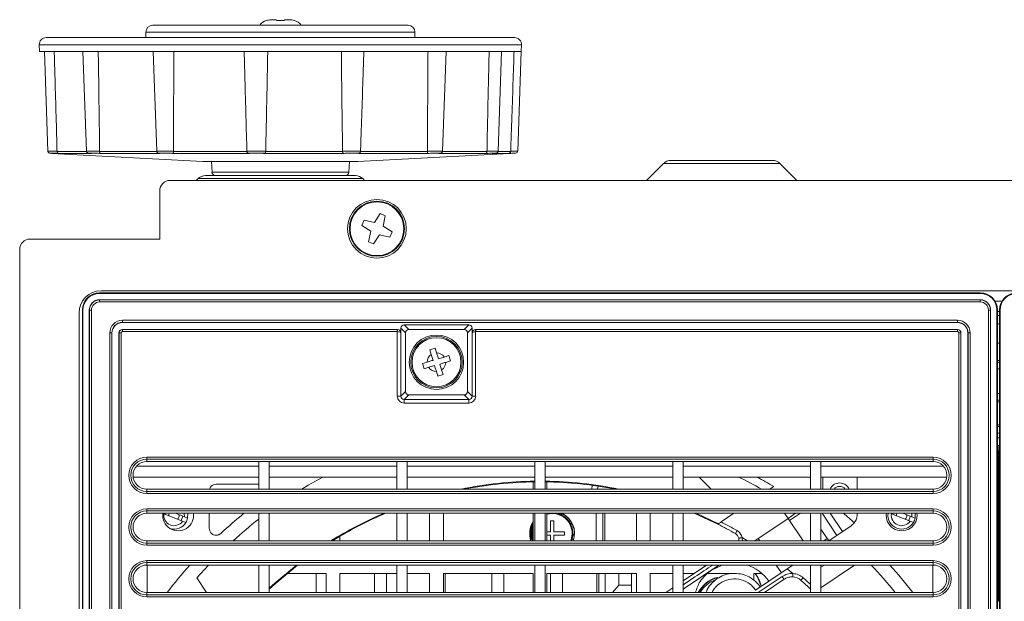
# Model space of a CAD drawing. Units: millimetres. Extents: x 0 to 297, y 0 to 210.
# Drawn here: x 90 to 105, y 41 to 49 of the extents above; entities that cross this region are included whole.
import ezdxf

# ---------------------------------------------------------------- set-up
doc = ezdxf.new("R2010")
doc.units = ezdxf.units.MM

msp = doc.modelspace()

# ---------------------------------------------------------------- linework, layer by layer
at = {"color": 7, "linetype": 'Continuous', "lineweight": 15}
for p, q in [((92.346, 49.004), (96.046, 49.004)), ((94.136, 49.084), (94.069, 49.084)), ((94.252, 49.072), (94.139, 49.072)), ((94.322, 49.084), (94.256, 49.084)), ((92.246, 48.904), (92.246, 48.824)), ((96.146, 48.824), (96.146, 48.904)), ((90.699, 48.721), (90.703, 48.624)), ((90.799, 48.824), (94.196, 48.824)), ((94.196, 48.824), (97.592, 48.824)), ((97.689, 48.624), (97.692, 48.721)), ((90.779, 48.624), (90.703, 48.624)), ((90.775, 48.624), (90.825, 47.179)), ((91.37, 48.624), (90.779, 48.624)), ((91.333, 48.624), (91.383, 47.179)), ((92.449, 48.624), (91.37, 48.624)), ((92.353, 48.624), (92.403, 47.177)), ((93.83, 48.624), (92.449, 48.624)), ((95.275, 48.624), (93.83, 48.624)), ((96.533, 48.624), (95.275, 48.624)), ((97.387, 48.624), (96.533, 48.624)), ((96.546, 47.178), (96.597, 48.624)), ((97.353, 47.179), (97.403, 48.624)), ((97.689, 48.624), (97.387, 48.624)), ((97.638, 47.18), (97.689, 48.624)), ((95.358, 47.176), (95.361, 47.281)), ((90.882, 47.146), (93.072, 47.031)), ((90.957, 47.176), (90.957, 47.175)), ((91.45, 47.146), (90.979, 47.146)), ((91.574, 47.176), (91.574, 47.175)), ((91.574, 47.175), (92.407, 47.175)), ((92.443, 47.146), (91.582, 47.146)), ((93.738, 47.146), (92.636, 47.146)), ((92.644, 47.176), (92.644, 47.175)), ((92.644, 47.175), (93.71, 47.175)), ((93.71, 47.175), (93.71, 47.176)), ((95.113, 47.146), (93.961, 47.146)), ((93.983, 47.176), (93.982, 47.175)), ((93.982, 47.175), (95.097, 47.175)), ((95.097, 47.175), (95.097, 47.176)), ((95.319, 47.031), (97.609, 47.151)), ((96.329, 47.146), (95.326, 47.146)), ((95.358, 47.176), (95.358, 47.175)), ((95.358, 47.175), (96.329, 47.175)), ((96.329, 47.175), (96.329, 47.176)), ((97.176, 47.146), (96.495, 47.146)), ((96.532, 47.175), (97.191, 47.175)), ((97.191, 47.175), (97.191, 47.176)), ((97.508, 47.146), (97.267, 47.146)), ((97.535, 47.175), (97.535, 47.176)), ((93.072, 47.031), (95.319, 47.031)), ((93.195, 47.031), (93.204, 46.872)), ((95.188, 46.872), (95.196, 47.031)), ((99.752, 47), (99.506, 46.754)), ((99.858, 47.044), (100.596, 47.044)), ((100.596, 47.044), (101.333, 47.044)), ((101.686, 46.754), (101.439, 47)), ((92.596, 46.754), (138.596, 46.754)), ((93.002, 46.78), (92.976, 46.754)), ((93.108, 46.824), (94.196, 46.824)), ((94.196, 46.824), (95.283, 46.824)), ((95.416, 46.754), (95.389, 46.78)), ((92.446, 45.904), (92.446, 46.604)), ((95.643, 46.273), (95.559, 46.143)), ((95.717, 46.242), (95.643, 46.273)), ((95.408, 46.176), (95.377, 46.102)), ((95.559, 46.143), (95.408, 46.176)), ((95.684, 46.091), (95.717, 46.242)), ((95.377, 46.102), (95.507, 46.018)), ((95.507, 46.018), (95.474, 45.866)), ((95.814, 46.007), (95.684, 46.091)), ((95.783, 45.933), (95.814, 46.007)), ((90.566, 45.904), (92.446, 45.904)), ((95.474, 45.866), (95.548, 45.836)), ((95.548, 45.836), (95.632, 45.966)), ((95.632, 45.966), (95.783, 45.933)), ((90.416, 27.624), (90.416, 45.754)), ((91.574, 45.124), (91.574, 45.116)), ((91.574, 45.124), (104.344, 45.124)), ((104.344, 45.116), (91.574, 45.116)), ((91.596, 45.154), (117.656, 45.154)), ((104.344, 45.116), (104.344, 45.124)), ((104.344, 45.024), (91.574, 45.024)), ((91.574, 45.024), (91.574, 45.022)), ((91.574, 45.022), (104.344, 45.022)), ((91.574, 45.022), (91.574, 44.992)), ((104.344, 44.992), (91.574, 44.992)), ((104.344, 45.024), (104.344, 45.022)), ((104.344, 45.022), (104.344, 44.992)), ((91.276, 28.874), (91.276, 44.834)), ((91.332, 44.874), (91.324, 44.874)), ((91.324, 28.834), (91.324, 44.874)), ((91.332, 44.874), (91.332, 28.834)), ((91.424, 44.874), (91.426, 44.874)), ((91.424, 44.874), (91.424, 28.834)), ((91.426, 44.874), (91.456, 44.874)), ((91.426, 28.834), (91.426, 44.874)), ((91.456, 44.874), (91.456, 28.834)), ((104.462, 28.834), (104.462, 44.874)), ((104.462, 44.874), (104.492, 44.874)), ((104.492, 44.874), (104.492, 28.834)), ((104.494, 44.874), (104.492, 44.874)), ((104.494, 28.834), (104.494, 44.874)), ((104.594, 44.874), (104.586, 44.874)), ((104.586, 28.834), (104.586, 44.874)), ((104.594, 44.874), (104.594, 28.834)), ((104.624, 44.854), (104.594, 44.854)), ((104.632, 44.874), (104.624, 44.874)), ((104.624, 28.834), (104.624, 44.874)), ((104.632, 44.874), (104.632, 28.834)), ((91.904, 44.726), (104.014, 44.726)), ((91.904, 44.696), (91.904, 44.726)), ((104.014, 44.696), (91.904, 44.696)), ((91.904, 44.696), (91.904, 44.694)), ((104.014, 44.694), (91.904, 44.694)), ((104.014, 44.696), (104.014, 44.726)), ((104.014, 44.694), (104.014, 44.696)), ((104.624, 44.794), (104.594, 44.794)), ((91.722, 29.164), (91.722, 44.544)), ((91.722, 44.544), (91.752, 44.544)), ((91.752, 44.544), (91.752, 29.164)), ((91.754, 44.544), (91.752, 44.544)), ((91.754, 44.544), (91.754, 29.164)), ((91.856, 44.544), (91.854, 44.544)), ((91.854, 44.544), (91.854, 29.164)), ((91.856, 44.544), (91.886, 44.544)), ((91.856, 29.164), (91.856, 44.544)), ((91.886, 44.544), (91.886, 29.164)), ((91.904, 44.594), (91.904, 44.592)), ((95.892, 44.594), (91.904, 44.594)), ((91.904, 44.592), (91.904, 44.562)), ((91.904, 44.592), (95.89, 44.592)), ((95.89, 44.562), (91.904, 44.562)), ((95.89, 44.592), (95.892, 44.594)), ((95.89, 44.562), (95.89, 44.592)), ((95.891, 44.562), (95.893, 44.592)), ((95.891, 43.627), (95.891, 44.562)), ((95.941, 44.544), (95.941, 43.627)), ((95.942, 44.544), (95.941, 44.544)), ((96.009, 44.544), (95.942, 44.612)), ((95.942, 44.544), (95.942, 44.612)), ((96.927, 44.662), (95.991, 44.662)), ((95.991, 44.662), (96.059, 44.594)), ((96.009, 43.694), (96.009, 44.544)), ((96.059, 44.594), (96.859, 44.594)), ((96.859, 44.594), (96.927, 44.662)), ((96.977, 44.612), (96.909, 44.544)), ((96.909, 44.544), (96.909, 43.694)), ((96.977, 44.544), (96.977, 44.612)), ((96.977, 43.627), (96.977, 44.544)), ((96.977, 44.544), (96.977, 44.544)), ((97.027, 44.562), (97.025, 44.592)), ((97.027, 44.594), (97.028, 44.592)), ((104.014, 44.594), (97.027, 44.594)), ((97.027, 44.562), (97.027, 43.627)), ((97.028, 44.592), (97.028, 44.562)), ((97.028, 44.592), (104.014, 44.592)), ((104.014, 44.562), (97.028, 44.562)), ((104.014, 44.592), (104.014, 44.594)), ((104.014, 44.592), (104.014, 44.562)), ((104.032, 29.164), (104.032, 44.544)), ((104.062, 44.544), (104.032, 44.544)), ((104.062, 44.544), (104.062, 29.164)), ((104.064, 44.544), (104.062, 44.544)), ((104.064, 29.164), (104.064, 44.544)), ((104.164, 29.164), (104.164, 44.544)), ((104.166, 44.544), (104.164, 44.544)), ((104.166, 29.164), (104.166, 44.544)), ((104.166, 44.544), (104.196, 44.544)), ((104.196, 44.544), (104.196, 29.164)), ((96.364, 44.3), (96.441, 44.322)), ((96.384, 44.231), (96.364, 44.3)), ((96.441, 44.322), (96.461, 44.254)), ((104.624, 44.394), (104.594, 44.394)), ((96.256, 44.101), (96.324, 44.121)), ((96.409, 44.146), (96.384, 44.231)), ((96.486, 44.169), (96.571, 44.194)), ((96.571, 44.194), (96.64, 44.214)), ((96.662, 44.138), (96.594, 44.117)), ((96.64, 44.214), (96.662, 44.138)), ((104.594, 44.143), (104.624, 44.144)), ((104.624, 44.142), (104.594, 44.141)), ((96.279, 44.024), (96.256, 44.101)), ((96.347, 44.045), (96.279, 44.024)), ((96.432, 44.07), (96.347, 44.045)), ((96.477, 43.916), (96.457, 43.985)), ((96.509, 44.092), (96.534, 44.007)), ((96.534, 44.007), (96.554, 43.939)), ((104.591, 44.024), (104.624, 44.024)), ((96.554, 43.939), (96.477, 43.916)), ((95.941, 43.627), (96.009, 43.694)), ((96.909, 43.694), (96.977, 43.627)), ((95.891, 43.627), (95.941, 43.627)), ((96.059, 43.644), (95.991, 43.577)), ((95.991, 43.527), (95.991, 43.577)), ((95.991, 43.577), (96.927, 43.577)), ((96.859, 43.644), (96.059, 43.644)), ((96.927, 43.577), (96.859, 43.644)), ((96.927, 43.527), (96.927, 43.577)), ((97.027, 43.627), (96.977, 43.627)), ((104.624, 43.664), (104.591, 43.664)), ((104.594, 43.548), (104.624, 43.546)), ((104.624, 43.544), (104.594, 43.546)), ((96.927, 43.527), (95.991, 43.527)), ((104.624, 43.209), (104.594, 43.209)), ((104.624, 43.188), (104.594, 43.188)), ((104.624, 43.088), (104.594, 43.088)), ((104.595, 43.022), (104.595, 42.912)), ((104.595, 42.912), (104.601, 42.912)), ((104.601, 42.912), (104.624, 42.912)), ((92.259, 42.743), (103.659, 42.743)), ((92.259, 42.713), (92.259, 42.743)), ((103.659, 42.713), (92.259, 42.713)), ((92.259, 42.679), (92.259, 42.713)), ((103.659, 42.713), (103.659, 42.743)), ((103.659, 42.679), (103.659, 42.713)), ((93.884, 42.614), (92.112, 42.614)), ((93.884, 42.679), (92.259, 42.679)), ((94.034, 42.679), (93.884, 42.679)), ((93.884, 42.279), (93.884, 42.679)), ((95.884, 42.679), (94.034, 42.679)), ((94.034, 42.679), (94.034, 42.279)), ((95.884, 42.614), (94.034, 42.614)), ((96.034, 42.679), (95.884, 42.679)), ((95.884, 42.279), (95.884, 42.679)), ((97.884, 42.679), (96.034, 42.679)), ((96.034, 42.679), (96.034, 42.279)), ((97.884, 42.614), (96.034, 42.614)), ((98.034, 42.679), (97.884, 42.679)), ((97.884, 42.279), (97.884, 42.679)), ((99.884, 42.679), (98.034, 42.679)), ((98.034, 42.679), (98.034, 42.279)), ((99.884, 42.614), (98.034, 42.614)), ((100.034, 42.679), (99.884, 42.679)), ((99.884, 42.279), (99.884, 42.679)), ((101.884, 42.679), (100.034, 42.679)), ((100.034, 42.679), (100.034, 42.279)), ((101.884, 42.614), (100.034, 42.614)), ((102.034, 42.679), (101.884, 42.679)), ((101.884, 42.279), (101.884, 42.679)), ((103.659, 42.679), (102.034, 42.679)), ((102.034, 42.679), (102.034, 42.279)), ((103.807, 42.614), (102.034, 42.614)), ((104.609, 42.612), (104.609, 40.657)), ((93.884, 42.454), (92.061, 42.454)), ((92.068, 42.454), (92.062, 42.446)), ((95.884, 42.454), (94.034, 42.454)), ((97.884, 42.454), (96.034, 42.454)), ((99.884, 42.454), (98.034, 42.454)), ((101.884, 42.454), (100.034, 42.454)), ((100.268, 42.454), (100.443, 42.279)), ((103.858, 42.454), (102.034, 42.454)), ((102.059, 42.279), (102.059, 42.454)), ((102.559, 42.454), (102.559, 42.279)), ((103.856, 42.446), (103.85, 42.454)), ((92.259, 42.279), (93.884, 42.279)), ((92.259, 42.279), (92.259, 42.246)), ((93.264, 42.349), (93.884, 42.349)), ((93.884, 42.279), (94.034, 42.279)), ((94.034, 42.279), (95.884, 42.279)), ((95.884, 42.279), (96.034, 42.279)), ((96.034, 42.279), (97.884, 42.279)), ((97.859, 42.383), (97.859, 42.279)), ((97.884, 42.279), (98.034, 42.279)), ((98.034, 42.279), (99.884, 42.279)), ((98.059, 42.279), (98.059, 42.383)), ((98.711, 42.279), (98.718, 42.334)), ((98.802, 42.322), (98.796, 42.279)), ((98.987, 42.291), (98.994, 42.279)), ((100.034, 42.279), (99.884, 42.279)), ((100.034, 42.279), (101.884, 42.279)), ((101.348, 42.318), (101.291, 42.279)), ((101.884, 42.279), (102.034, 42.279)), ((102.034, 42.279), (103.659, 42.279)), ((103.659, 42.279), (103.659, 42.246)), ((92.259, 42.216), (92.259, 42.246)), ((92.259, 42.246), (103.659, 42.246)), ((103.659, 42.216), (92.259, 42.216)), ((103.659, 42.216), (103.659, 42.246)), ((92.259, 41.993), (103.659, 41.993)), ((92.259, 41.963), (92.259, 41.993)), ((103.659, 41.963), (103.659, 41.993)), ((103.659, 41.963), (92.259, 41.963)), ((92.259, 41.929), (92.259, 41.963)), ((93.884, 41.929), (92.259, 41.929)), ((92.506, 41.921), (92.776, 41.813)), ((92.53, 41.911), (92.533, 41.929)), ((92.803, 41.878), (92.673, 41.929)), ((92.85, 41.859), (92.803, 41.878)), ((93.164, 41.711), (93.164, 41.929)), ((94.034, 41.929), (93.884, 41.929)), ((93.884, 41.529), (93.884, 41.929)), ((95.884, 41.929), (94.034, 41.929)), ((94.034, 41.929), (94.034, 41.529)), ((96.034, 41.929), (95.884, 41.929)), ((95.884, 41.529), (95.884, 41.929)), ((97.884, 41.929), (96.034, 41.929)), ((96.034, 41.929), (96.034, 41.529)), ((96.359, 41.929), (96.359, 41.529)), ((96.559, 41.529), (96.559, 41.929)), ((97.859, 41.929), (97.859, 41.529)), ((98.034, 41.929), (97.884, 41.929)), ((97.884, 41.529), (97.884, 41.929)), ((99.884, 41.929), (98.034, 41.929)), ((98.034, 41.929), (98.034, 41.529)), ((98.059, 41.927), (98.07, 41.929)), ((98.059, 41.529), (98.059, 41.929)), ((98.24, 41.918), (98.293, 41.918)), ((98.9, 41.529), (98.9, 41.929)), ((99.359, 41.929), (99.359, 41.529)), ((99.559, 41.529), (99.559, 41.929)), ((99.884, 41.929), (100.034, 41.929)), ((99.884, 41.529), (99.884, 41.929)), ((101.884, 41.929), (100.034, 41.929)), ((100.034, 41.929), (100.034, 41.529)), ((100.197, 41.929), (100.538, 41.771)), ((100.547, 41.778), (100.222, 41.929)), ((100.772, 41.929), (100.585, 41.803)), ((101.074, 41.529), (101.556, 41.855)), ((101.556, 41.855), (101.506, 41.929)), ((101.667, 41.929), (101.556, 41.855)), ((101.556, 41.855), (101.776, 41.529)), ((101.578, 41.822), (101.738, 41.929)), ((101.88, 41.929), (101.884, 41.923)), ((102.034, 41.929), (101.884, 41.929)), ((101.884, 41.529), (101.884, 41.929)), ((103.659, 41.929), (102.034, 41.929)), ((102.034, 41.929), (102.034, 41.529)), ((102.169, 41.929), (102.347, 41.665)), ((102.559, 41.929), (102.559, 41.914)), ((103.056, 41.921), (103.326, 41.813)), ((103.08, 41.911), (103.083, 41.929)), ((103.353, 41.878), (103.223, 41.929)), ((103.4, 41.859), (103.353, 41.878)), ((103.659, 41.929), (103.659, 41.963)), ((92.776, 41.813), (92.824, 41.794)), ((97.859, 41.773), (97.857, 41.773)), ((97.859, 41.775), (97.858, 41.775)), ((98.112, 41.817), (98.112, 41.66)), ((98.16, 41.817), (98.112, 41.817)), ((98.16, 41.66), (98.16, 41.817)), ((98.406, 41.813), (98.379, 41.813)), ((98.396, 41.787), (98.421, 41.787)), ((98.427, 41.775), (98.402, 41.775)), ((98.428, 41.773), (98.403, 41.773)), ((102.034, 41.7), (102.149, 41.531)), ((102.471, 41.748), (102.149, 41.531)), ((103.326, 41.813), (103.374, 41.794)), ((95.059, 41.529), (95.059, 41.596)), ((97.836, 41.626), (97.826, 41.626)), ((97.828, 41.604), (97.838, 41.604)), ((98.112, 41.66), (98.059, 41.66)), ((98.059, 41.613), (98.112, 41.613)), ((98.112, 41.613), (98.112, 41.529)), ((98.316, 41.66), (98.16, 41.66)), ((98.16, 41.529), (98.16, 41.613)), ((98.16, 41.613), (98.316, 41.613)), ((98.316, 41.613), (98.316, 41.66)), ((98.434, 41.604), (98.457, 41.604)), ((98.446, 41.549), (98.434, 41.549)), ((98.458, 41.626), (98.436, 41.626)), ((100.793, 41.635), (100.817, 41.678)), ((101.148, 41.529), (101.125, 41.564)), ((102.126, 41.564), (102.075, 41.529)), ((92.259, 41.529), (93.884, 41.529)), ((92.259, 41.529), (92.259, 41.496)), ((92.259, 41.466), (92.259, 41.496)), ((92.259, 41.496), (103.659, 41.496)), ((103.659, 41.466), (92.259, 41.466)), ((93.884, 41.529), (94.034, 41.529)), ((94.034, 41.529), (95.884, 41.529)), ((95.884, 41.529), (96.034, 41.529)), ((96.034, 41.529), (97.884, 41.529)), ((97.884, 41.529), (98.034, 41.529)), ((98.034, 41.529), (99.884, 41.529)), ((100.034, 41.529), (99.884, 41.529)), ((100.034, 41.529), (101.884, 41.529)), ((101.884, 41.529), (102.034, 41.529)), ((102.034, 41.529), (103.659, 41.529)), ((102.149, 41.531), (102.147, 41.529)), ((102.149, 41.531), (102.149, 41.529)), ((103.659, 41.529), (103.659, 41.496)), ((103.659, 41.466), (103.659, 41.496)), ((92.259, 41.243), (103.659, 41.243)), ((92.259, 41.213), (92.259, 41.243)), ((103.659, 41.213), (92.259, 41.213)), ((92.259, 41.179), (92.259, 41.213)), ((93.884, 41.179), (92.259, 41.179)), ((92.264, 40.779), (92.264, 41.179)), ((92.984, 40.991), (93.154, 41.179)), ((94.034, 41.179), (93.884, 41.179)), ((93.884, 40.779), (93.884, 41.179)), ((95.884, 41.179), (94.034, 41.179)), ((94.034, 41.179), (94.034, 40.779)), ((96.034, 41.179), (95.884, 41.179)), ((95.884, 40.779), (95.884, 41.179)), ((97.884, 41.179), (96.034, 41.179)), ((96.034, 41.179), (96.034, 40.779)), ((98.034, 41.179), (97.884, 41.179)), ((97.884, 40.779), (97.884, 41.179)), ((99.884, 41.179), (98.034, 41.179)), ((98.034, 41.179), (98.034, 40.779)), ((99.884, 41.179), (100.034, 41.179)), ((99.884, 40.779), (99.884, 41.179)), ((101.884, 41.179), (100.034, 41.179)), ((100.034, 41.179), (100.034, 40.779)), ((100.555, 41.179), (100.034, 40.828)), ((100.376, 41.179), (100.034, 40.949)), ((100.445, 41.105), (100.6, 41.179)), ((101.545, 41.124), (101.087, 40.815)), ((101.46, 41.067), (101.384, 41.179)), ((101.628, 41.179), (101.545, 41.124)), ((101.628, 41.056), (101.545, 41.124)), ((102.034, 41.179), (101.884, 41.179)), ((101.884, 40.779), (101.884, 41.179)), ((103.659, 41.179), (102.034, 41.179)), ((102.034, 41.179), (102.034, 40.779)), ((102.522, 41.179), (102.034, 40.85)), ((102.084, 41.179), (102.034, 41.146)), ((103.654, 41.179), (103.654, 40.779)), ((103.659, 41.213), (103.659, 41.243)), ((103.659, 41.179), (103.659, 41.213)), ((92.984, 40.991), (93.126, 40.779)), ((94.289, 41.054), (94.859, 41.054)), ((94.712, 41.054), (94.712, 40.779)), ((94.859, 41.054), (94.859, 40.779)), ((95.059, 41.054), (95.884, 41.054)), ((95.059, 40.779), (95.059, 41.054)), ((95.562, 41.054), (95.562, 40.779)), ((95.735, 41.054), (95.735, 40.779)), ((96.034, 41.054), (96.359, 41.054)), ((96.359, 41.054), (96.359, 40.779)), ((96.559, 41.054), (97.859, 41.054)), ((96.559, 40.779), (96.559, 41.054)), ((96.585, 41.054), (96.585, 40.779)), ((97.262, 41.054), (97.262, 40.779)), ((97.435, 41.054), (97.435, 40.779)), ((97.859, 41.054), (97.859, 40.779)), ((98.059, 41.054), (99.359, 41.054)), ((98.059, 40.779), (98.059, 41.054)), ((98.112, 41.054), (98.112, 40.779)), ((98.285, 41.054), (98.285, 40.779)), ((98.786, 41.054), (98.786, 40.779)), ((99.101, 41.054), (99.101, 40.887)), ((99.286, 41.054), (99.286, 40.887)), ((99.359, 41.054), (99.359, 40.779)), ((99.559, 41.054), (99.884, 41.054)), ((99.559, 40.779), (99.559, 41.054)), ((100.034, 41.054), (100.19, 41.054)), ((100.394, 41.054), (100.73, 41.054)), ((101.059, 41.054), (101.182, 41.054)), ((101.059, 40.956), (101.059, 41.054)), ((101.611, 41.007), (101.624, 41.006)), ((101.744, 40.957), (101.777, 40.994)), ((99.101, 40.887), (99.009, 40.779)), ((99.286, 40.887), (99.101, 40.887)), ((99.286, 40.887), (99.286, 40.779)), ((99.884, 40.848), (99.783, 40.779)), ((101.5, 40.972), (101.213, 40.779)), ((92.259, 40.779), (93.884, 40.779)), ((92.259, 40.779), (92.259, 40.746)), ((92.259, 40.716), (92.259, 40.746)), ((92.259, 40.746), (103.659, 40.746)), ((103.659, 40.716), (92.259, 40.716)), ((93.884, 40.779), (94.034, 40.779)), ((94.034, 40.779), (94.297, 40.779)), ((94.035, 40.83), (94.035, 40.779)), ((94.297, 40.779), (95.884, 40.779)), ((96.034, 40.779), (95.884, 40.779)), ((96.034, 40.779), (97.884, 40.779)), ((98.034, 40.779), (97.884, 40.779)), ((98.034, 40.779), (99.884, 40.779)), ((100.034, 40.779), (99.884, 40.779)), ((100.034, 40.779), (101.621, 40.779)), ((101.621, 40.779), (101.884, 40.779)), ((101.884, 40.779), (102.034, 40.779)), ((102.034, 40.779), (103.659, 40.779)), ((103.659, 40.779), (103.659, 40.746)), ((103.659, 40.716), (103.659, 40.746)), ((104.609, 40.657), (104.594, 40.654))]:
    msp.add_line(p, q, dxfattribs=at)
at = {"color": 36, "linetype": 'Continuous', "lineweight": 15}
for p, q in [((96.146, 48.904), (92.246, 48.904)), ((94.196, 48.721), (90.699, 48.721)), ((97.692, 48.721), (94.196, 48.721)), ((90.933, 47.146), (90.882, 47.146)), ((90.957, 47.175), (91.381, 47.175)), ((97.365, 47.175), (97.535, 47.175)), ((100.596, 47), (99.752, 47)), ((101.439, 47), (100.596, 47)), ((93.204, 46.872), (94.196, 46.872)), ((94.196, 46.872), (95.188, 46.872)), ((95.389, 46.78), (93.002, 46.78)), ((104.661, 45.004), (104.558, 45.004)), ((104.594, 44.674), (104.624, 44.674)), ((104.595, 43.022), (104.624, 43.022)), ((104.594, 42.911), (104.601, 42.912)), ((104.594, 42.612), (104.609, 42.612)), ((104.624, 42.612), (104.609, 42.612)), ((98.136, 41.927), (98.059, 41.916)), ((98.772, 41.529), (98.772, 41.929)), ((98.872, 41.929), (98.872, 41.529)), ((102.049, 41.929), (102.265, 41.609)), ((100.969, 41.529), (100.89, 41.578)), ((98.811, 40.779), (98.811, 41.054)), ((98.907, 41.054), (98.907, 40.779)), ((101.124, 40.779), (101.472, 41.014))]:
    msp.add_line(p, q, dxfattribs=at)
at = {"color": 7, "linetype": 'Continuous', "lineweight": 15, "flags": 128}
for points in [[(104.594, 44.118), (104.6, 44.118), (104.624, 44.119)], [(104.626, 43.569), (104.6, 43.571), (104.594, 43.571)], [(94.507, 42.279), (94.6, 42.336), (94.81, 42.454)], [(92.779, 41.887), (92.772, 41.857), (92.752, 41.822)], [(92.803, 41.878), (92.801, 41.927), (92.801, 41.929)], [(92.852, 41.929), (92.852, 41.928), (92.85, 41.859)], [(103.329, 41.887), (103.322, 41.857), (103.302, 41.822)], [(103.353, 41.878), (103.351, 41.927), (103.351, 41.929)], [(103.402, 41.929), (103.402, 41.928), (103.4, 41.859)], [(94.428, 41.179), (94.115, 40.917), (94.034, 40.843)], [(94.035, 40.83), (94.119, 40.907), (94.444, 41.179)], [(101.161, 40.889), (101.109, 41.011), (101.081, 41.054)], [(101.163, 40.888), (101.11, 41.012), (101.083, 41.054)]]:
    msp.add_lwpolyline(points, dxfattribs=at)
at = {"color": 7, "linetype": 'Continuous', "lineweight": 15}
for centre, radius in [((95.596, 46.054), 0.425), ((95.596, 46.054), 0.4), ((95.596, 46.054), 0.39), ((96.459, 44.119), 0.394), ((96.459, 44.119), 0.394), ((96.459, 44.119), 0.373), ((96.459, 44.119), 0.355)]:
    msp.add_circle(centre, radius, dxfattribs=at)
for centre, radius, start, end in [((92.346, 48.904), 0.1, 90, 180), ((94.056, 48.884), 0.2, 107.942, 143.1301), ((94.336, 48.884), 0.2, 36.8699, 72.1009), ((96.046, 48.904), 0.1, 0, 90), ((90.799, 48.724), 0.1, 90, 182), ((97.592, 48.724), 0.1, 358, 90), ((90.883, 47.176), 0.03, 242.8465, 267), ((97.608, 47.181), 0.03, 272.9013, 357.8416), ((99.858, 46.894), 0.15, 90, 135), ((101.333, 46.894), 0.15, 45, 90), ((93.253, 46.874), 0.05, 183, 270), ((95.138, 46.874), 0.05, 270, 357), ((92.596, 46.604), 0.15, 90, 180), ((93.108, 46.674), 0.15, 90, 135), ((95.283, 46.674), 0.15, 45, 90), ((90.566, 45.754), 0.15, 90, 180), ((91.596, 44.834), 0.32, 90, 180), ((91.574, 44.874), 0.25, 90, 180), ((91.574, 44.874), 0.242, 90, 180), ((104.344, 44.874), 0.25, 0, 90), ((104.344, 44.874), 0.242, 0, 90), ((104.874, 44.874), 0.25, 90, 180), ((104.874, 44.874), 0.242, 90, 180), ((91.574, 44.874), 0.15, 90, 180), ((91.574, 44.874), 0.148, 90, 180), ((91.574, 44.874), 0.118, 90, 180), ((104.344, 44.874), 0.15, 0, 90), ((104.344, 44.874), 0.148, 0, 90), ((104.344, 44.874), 0.118, 0, 90), ((91.904, 44.544), 0.182, 90, 180), ((91.904, 44.544), 0.152, 90, 180), ((91.904, 44.544), 0.15, 90, 180), ((104.014, 44.544), 0.182, 0, 90), ((104.014, 44.544), 0.152, 0, 90), ((104.014, 44.544), 0.15, 0, 90), ((91.904, 44.544), 0.05, 90, 180), ((91.904, 44.544), 0.048, 90, 180), ((91.904, 44.544), 0.0181, 90, 180), ((104.014, 44.544), 0.05, 0, 90), ((104.014, 44.544), 0.048, 0, 90), ((104.014, 44.544), 0.0181, 0, 90), ((96.459, 44.119), 0.135, 123.7238, 179.1782), ((96.459, 44.119), 0.135, 33.7238, 89.1782), ((96.459, 44.119), 0.135, 303.7238, 359.1782), ((96.459, 44.119), 0.135, 213.7238, 269.1782), ((92.259, 42.479), 0.263, 90, 270), ((92.259, 42.479), 0.234, 90, 270), ((103.659, 42.479), 0.263, 270, 90), ((103.659, 42.479), 0.234, 270, 90), ((92.259, 42.479), 0.2, 90, 270), ((103.659, 42.479), 0.2, 270, 90), ((97.959, 36.654), 6.477, 60.2777, 63.5671), ((97.959, 36.654), 6.6, 59.1027, 61.4965), ((97.959, 36.654), 5.74, 90.7487, 101.4884), ((97.959, 36.654), 5.73, 90.75, 100.9855), ((97.959, 36.654), 5.74, 78.5116, 89.2513), ((97.959, 36.654), 5.73, 79.0145, 89.25), ((102.304, 42.219), 0.15, 23.5782, 156.4218), ((102.304, 42.219), 0.1, 36.8699, 143.1301), ((92.259, 41.729), 0.263, 90, 270), ((103.659, 41.729), 0.263, 270, 90), ((92.259, 41.729), 0.234, 90, 270), ((92.259, 41.729), 0.2, 90, 270), ((92.714, 41.899), 0.224, 173.0109, 6.9891), ((92.654, 41.899), 0.15, 171.653, 324.6662), ((92.654, 41.899), 0.075, 156.4218, 185.9777), ((92.654, 41.899), 0.075, 310.3414, 5.9777), ((92.654, 41.899), 0.2, 328.0809, 348.2382), ((97.959, 36.654), 6.8, 129.1283, 132.8776), ((97.959, 36.654), 6.6, 128.1283, 132.3846), ((97.959, 36.654), 5.74, 113.2212, 121.864), ((97.959, 36.654), 5.73, 112.987, 121.5645), ((98.136, 41.637), 0.3, 339.0521, 77.3732), ((98.136, 41.637), 0.322, 340.5674, 65.2397), ((98.136, 41.637), 0.325, 340.7302, 64.2571), ((97.959, 36.654), 6.87, 48.434, 50.1595), ((103.204, 41.899), 0.224, 172.3031, 7.6969), ((103.204, 41.899), 0.2, 171.3731, 328.0809), ((103.204, 41.899), 0.15, 171.653, 324.6662), ((103.204, 41.899), 0.075, 156.4218, 185.9777), ((103.204, 41.899), 0.075, 310.3414, 5.9777), ((103.204, 41.899), 0.2, 328.0809, 348.2382), ((103.659, 41.729), 0.234, 270, 90), ((103.659, 41.729), 0.2, 270, 90), ((92.654, 41.899), 0.2, 254.1064, 328.0809), ((98.136, 41.637), 0.325, 148.399, 199.2698), ((98.136, 41.637), 0.322, 149.1636, 199.4326), ((98.136, 41.637), 0.31, 153.94, 196.3406), ((98.136, 41.637), 0.3, 157.3232, 200.9479), ((97.959, 36.654), 5.73, 60.3626, 63.2523), ((97.959, 36.654), 5.78, 60.3626, 62.9751), ((100.743, 41.548), 0.1, 11.4431, 60.3626), ((92.259, 40.979), 0.263, 90, 270), ((92.259, 40.979), 0.234, 90, 270), ((92.259, 40.979), 0.2, 90, 270), ((97.959, 36.654), 6.8, 138.2838, 142.6547), ((100.781, 40.608), 0.6, 33.9989, 72.8574), ((97.959, 36.654), 6.6, 38.6822, 43.2833), ((97.959, 36.654), 6.8, 37.3453, 41.7162), ((103.659, 40.979), 0.263, 270, 90), ((103.659, 40.979), 0.234, 270, 90), ((103.659, 40.979), 0.2, 270, 90), ((100.634, 40.587), 0.425, 104, 153.2658), ((100.634, 40.737), 0.549, 14.6226, 35.3805), ((100.634, 40.737), 0.55, 13.5043, 35.2901), ((101.611, 40.807), 0.2, 48.6649, 86.3735), ((100.634, 40.587), 0.4, 108.8668, 151.193), ((97.959, 36.654), 5.73, 46.7651, 48.6649)]:
    msp.add_arc(centre, radius, start, end, dxfattribs=at)
at = {"color": 36, "linetype": 'Continuous', "lineweight": 15}
for centre, radius, start, end in [((98.136, 41.637), 0.29, 338.2938, 90), ((98.136, 41.637), 0.29, 162.6519, 197.3481), ((100.634, 40.587), 0.42, 102.912, 153.2658), ((97.959, 36.654), 5.78, 47.2293, 48.6649)]:
    msp.add_arc(centre, radius, start, end, dxfattribs=at)
at = {"color": 7, "linetype": 'Continuous', "lineweight": 15}
for centre, major_axis, ratio, start_param, end_param in [((95.89, 44.542), (0.0429, -0.0257), 0.998979, 2.060421, 2.10822), ((95.89, 44.542), (-0.0103, -0.0172), 0.99484, 3.631218, 3.679016), ((95.891, 44.544), (0.05, -0.0011), 0.365918, 0.060466, 1.578902), ((95.891, 44.544), (-0.0258, -0.0431), 0.99484, 2.112781, 3.679016), ((95.891, 44.544), (0.0479, -0.0146), 0.958401, 0.307819, 1.826255), ((95.992, 44.612), (0.0355, -0.0355), 0.997265, 2.357564, 3.925621), ((96.059, 44.544), (0.0355, -0.0355), 0.997265, 2.357564, 3.925621), ((96.859, 44.544), (-0.0355, -0.0355), 0.997265, 2.357564, 3.925621), ((96.927, 44.612), (-0.0355, -0.0355), 0.997265, 2.357564, 3.925621), ((97.027, 44.544), (0.0258, -0.0431), 0.99484, 2.604169, 4.170404), ((97.027, 44.544), (0.0479, 0.0146), 0.958401, 1.315338, 2.833774), ((97.027, 44.544), (0.05, 0.0011), 0.365918, 1.56269, 3.081127), ((97.028, 44.542), (0.0429, 0.0257), 0.998979, 1.033373, 1.081171), ((97.028, 44.542), (0.0103, -0.0172), 0.99484, 2.604169, 2.651968), ((96.059, 43.694), (0.0355, 0.0355), 0.997265, 2.357564, 3.925621), ((96.859, 43.694), (-0.0355, 0.0355), 0.997265, 2.357564, 3.925621), ((95.992, 43.627), (0.0709, 0.0709), 0.997265, 2.357564, 3.925621), ((95.992, 43.627), (0.0356, 0.0356), 0.991846, 2.357564, 3.925621), ((96.927, 43.627), (-0.0709, 0.0709), 0.997265, 2.357564, 3.925621), ((96.927, 43.627), (-0.0356, 0.0356), 0.991846, 2.357564, 3.925621), ((104.601, 42.612), (0, 0.3), 0.025, 4.712389, 6.283185)]:
    msp.add_ellipse(centre, major_axis=major_axis, ratio=ratio, start_param=start_param, end_param=end_param, dxfattribs=at)
for points, knots in [([(93.995, 49.072), (94.015, 49.078), (94.04, 49.084), (94.065, 49.084), (94.069, 49.084)], [0, 0, 0, 0, 0.837893, 1, 1, 1, 1]), ([(94.136, 49.084), (94.136, 49.084), (94.136, 49.084), (94.137, 49.078), (94.139, 49.072)], [0, 0, 0, 0, 0.093208, 1, 1, 1, 1]), ([(94.256, 49.084), (94.256, 49.084), (94.256, 49.084), (94.254, 49.078), (94.252, 49.072)], [0, 0, 0, 0, 0.093208, 1, 1, 1, 1]), ([(94.322, 49.084), (94.324, 49.084), (94.35, 49.084), (94.374, 49.078), (94.397, 49.072)], [0, 0, 0, 0, 0.093208, 1, 1, 1, 1]), ([(90.957, 47.176), (90.956, 47.213), (90.946, 47.604), (90.932, 48.087), (90.919, 48.532), (90.917, 48.624)], [0, 0, 0, 0, 0.0783672, 0.8095106, 1, 1, 1, 1]), ([(91.574, 47.176), (91.574, 47.213), (91.569, 47.604), (91.563, 48.087), (91.556, 48.532), (91.555, 48.624)], [0, 0, 0, 0, 0.078367, 0.809511, 1, 1, 1, 1]), ([(92.644, 47.176), (92.644, 47.213), (92.647, 47.604), (92.649, 48.087), (92.649, 48.532), (92.65, 48.624)], [0, 0, 0, 0, 0.078367, 0.809511, 1, 1, 1, 1]), ([(93.71, 47.176), (93.709, 47.213), (93.698, 47.604), (93.685, 48.087), (93.673, 48.532), (93.671, 48.624)], [0, 0, 0, 0, 0.078367, 0.809511, 1, 1, 1, 1]), ([(93.983, 47.176), (93.983, 47.213), (93.992, 47.604), (94.002, 48.087), (94.01, 48.532), (94.012, 48.624)], [0, 0, 0, 0, 0.078367, 0.809511, 1, 1, 1, 1]), ([(95.097, 47.176), (95.097, 47.213), (95.091, 47.604), (95.085, 48.087), (95.081, 48.532), (95.08, 48.624)], [0, 0, 0, 0, 0.078367, 0.809511, 1, 1, 1, 1]), ([(95.361, 47.281), (95.362, 47.284), (95.374, 47.64), (95.389, 48.087), (95.403, 48.532), (95.406, 48.624)], [0, 0, 0, 0, 0.005733, 0.794498, 1, 1, 1, 1]), ([(96.329, 47.176), (96.329, 47.213), (96.33, 47.604), (96.332, 48.087), (96.335, 48.532), (96.336, 48.624)], [0, 0, 0, 0, 0.078367, 0.809511, 1, 1, 1, 1]), ([(97.191, 47.176), (97.192, 47.213), (97.199, 47.604), (97.21, 48.087), (97.22, 48.532), (97.222, 48.624)], [0, 0, 0, 0, 0.078367, 0.809511, 1, 1, 1, 1]), ([(97.535, 47.176), (97.536, 47.213), (97.55, 47.604), (97.566, 48.087), (97.581, 48.532), (97.584, 48.624)], [0, 0, 0, 0, 0.078367, 0.809511, 1, 1, 1, 1]), ([(90.825, 47.18), (90.825, 47.179), (90.825, 47.175), (90.827, 47.169), (90.832, 47.161), (90.837, 47.156), (90.842, 47.154), (90.846, 47.152), (90.849, 47.151), (90.85, 47.151), (90.852, 47.151), (90.854, 47.15), (90.857, 47.15), (90.859, 47.15)], [0, 0, 0, 0, 0.024658, 0.1715, 0.28955, 0.389264, 0.472929, 0.538507, 0.583462, 0.624473, 0.685156, 0.824603, 1, 1, 1, 1]), ([(90.859, 47.15), (90.86, 47.15), (90.864, 47.15), (90.881, 47.149), (90.907, 47.147), (90.926, 47.146), (90.933, 47.146)], [0, 0, 0, 0, 0.090287, 0.440832, 0.791591, 1, 1, 1, 1]), ([(90.979, 47.146), (90.979, 47.146), (90.977, 47.146), (90.973, 47.147), (90.966, 47.151), (90.961, 47.158), (90.958, 47.166), (90.958, 47.172), (90.957, 47.175)], [0, 0, 0, 0, 0.006795, 0.189154, 0.463835, 0.652236, 0.825812, 1, 1, 1, 1]), ([(91.384, 47.179), (91.384, 47.178), (91.383, 47.173), (91.386, 47.166), (91.391, 47.159), (91.396, 47.155), (91.401, 47.152), (91.405, 47.151), (91.408, 47.15), (91.414, 47.149), (91.425, 47.148), (91.442, 47.146), (91.456, 47.145), (91.458, 47.145)], [0, 0, 0, 0, 0.021368, 0.096031, 0.156773, 0.20886, 0.253235, 0.290641, 0.331262, 0.400332, 0.633313, 0.961699, 1, 1, 1, 1]), ([(91.582, 47.146), (91.579, 47.146), (91.564, 47.147), (91.536, 47.148), (91.497, 47.15), (91.462, 47.151), (91.434, 47.151), (91.418, 47.151), (91.411, 47.15), (91.413, 47.149), (91.427, 47.147), (91.443, 47.146), (91.45, 47.146)], [0, 0, 0, 0, 0.034263, 0.148278, 0.262169, 0.375988, 0.489809, 0.603632, 0.675074, 0.789185, 0.903384, 1, 1, 1, 1]), ([(91.582, 47.146), (91.582, 47.146), (91.581, 47.146), (91.58, 47.147), (91.577, 47.151), (91.576, 47.158), (91.574, 47.166), (91.574, 47.172), (91.574, 47.175)], [0, 0, 0, 0, 0.006795, 0.189154, 0.463835, 0.652236, 0.825812, 1, 1, 1, 1]), ([(92.403, 47.176), (92.404, 47.173), (92.404, 47.167), (92.409, 47.159), (92.415, 47.154), (92.42, 47.151), (92.424, 47.149), (92.429, 47.147), (92.434, 47.146), (92.441, 47.146), (92.445, 47.146)], [0, 0, 0, 0, 0.124699, 0.23531, 0.330371, 0.414373, 0.491829, 0.585915, 0.762913, 1, 1, 1, 1]), ([(92.636, 47.146), (92.634, 47.146), (92.625, 47.147), (92.602, 47.148), (92.566, 47.15), (92.528, 47.151), (92.491, 47.151), (92.464, 47.151), (92.444, 47.15), (92.432, 47.149), (92.431, 47.147), (92.439, 47.146), (92.443, 47.146)], [0, 0, 0, 0, 0.032142, 0.146162, 0.260058, 0.373879, 0.487703, 0.601527, 0.672967, 0.787078, 0.901278, 1, 1, 1, 1]), ([(92.644, 47.175), (92.644, 47.172), (92.644, 47.166), (92.643, 47.158), (92.641, 47.151), (92.639, 47.147), (92.637, 47.146), (92.637, 47.146), (92.636, 47.146)], [0, 0, 0, 0, 0.174188, 0.347764, 0.536165, 0.810846, 0.993205, 1, 1, 1, 1]), ([(93.71, 47.176), (93.711, 47.176), (93.715, 47.177), (93.731, 47.178), (93.761, 47.179), (93.797, 47.18), (93.839, 47.18), (93.887, 47.18), (93.931, 47.179), (93.965, 47.177), (93.977, 47.176), (93.983, 47.176)], [0, 0, 0, 0, 0.035132, 0.165999, 0.296758, 0.378621, 0.509039, 0.639456, 0.769872, 0.900378, 1, 1, 1, 1]), ([(93.71, 47.175), (93.711, 47.172), (93.712, 47.166), (93.716, 47.158), (93.722, 47.151), (93.73, 47.147), (93.735, 47.146), (93.738, 47.146), (93.738, 47.146)], [0, 0, 0, 0, 0.174188, 0.347764, 0.536165, 0.810846, 0.993205, 1, 1, 1, 1]), ([(93.961, 47.146), (93.96, 47.146), (93.956, 47.147), (93.942, 47.148), (93.914, 47.15), (93.879, 47.151), (93.841, 47.151), (93.808, 47.151), (93.78, 47.15), (93.756, 47.149), (93.74, 47.147), (93.739, 47.146), (93.738, 47.146)], [0, 0, 0, 0, 0.036566, 0.150576, 0.264463, 0.378279, 0.492099, 0.605919, 0.677364, 0.791475, 0.905673, 1, 1, 1, 1]), ([(93.982, 47.175), (93.982, 47.172), (93.981, 47.166), (93.978, 47.158), (93.974, 47.151), (93.967, 47.147), (93.963, 47.146), (93.961, 47.146), (93.961, 47.146)], [0, 0, 0, 0, 0.1741884, 0.3477637, 0.5361651, 0.8108464, 0.993205, 1, 1, 1, 1]), ([(95.097, 47.176), (95.102, 47.176), (95.115, 47.177), (95.147, 47.178), (95.188, 47.179), (95.23, 47.18), (95.271, 47.18), (95.313, 47.179), (95.343, 47.178), (95.357, 47.177), (95.357, 47.176), (95.358, 47.176)], [0, 0, 0, 0, 0.058283, 0.189122, 0.319841, 0.401653, 0.532055, 0.662455, 0.792867, 0.923383, 1, 1, 1, 1]), ([(95.097, 47.175), (95.098, 47.172), (95.098, 47.166), (95.1, 47.158), (95.104, 47.151), (95.108, 47.147), (95.111, 47.146), (95.113, 47.146), (95.113, 47.146)], [0, 0, 0, 0, 0.174188, 0.347764, 0.536165, 0.810846, 0.993205, 1, 1, 1, 1]), ([(95.326, 47.146), (95.326, 47.146), (95.329, 47.146), (95.329, 47.148), (95.316, 47.149), (95.293, 47.15), (95.26, 47.151), (95.227, 47.151), (95.194, 47.15), (95.162, 47.149), (95.131, 47.148), (95.119, 47.146), (95.113, 47.146)], [0, 0, 0, 0, 0.016364, 0.130423, 0.244356, 0.358204, 0.472046, 0.585891, 0.657315, 0.771431, 0.885644, 1, 1, 1, 1]), ([(95.358, 47.175), (95.357, 47.172), (95.356, 47.166), (95.352, 47.158), (95.344, 47.151), (95.335, 47.147), (95.328, 47.146), (95.326, 47.146), (95.326, 47.146)], [0, 0, 0, 0, 0.174188, 0.347764, 0.536165, 0.810846, 0.993205, 1, 1, 1, 1]), ([(96.329, 47.175), (96.329, 47.172), (96.329, 47.166), (96.329, 47.158), (96.328, 47.151), (96.328, 47.147), (96.328, 47.146), (96.329, 47.146), (96.329, 47.146)], [0, 0, 0, 0, 0.174188, 0.347764, 0.536165, 0.810846, 0.993205, 1, 1, 1, 1]), ([(96.495, 47.146), (96.497, 47.146), (96.506, 47.147), (96.517, 47.148), (96.518, 47.15), (96.507, 47.151), (96.484, 47.151), (96.456, 47.151), (96.425, 47.15), (96.391, 47.149), (96.356, 47.147), (96.337, 47.146), (96.329, 47.146)], [0, 0, 0, 0, 0.034091, 0.148106, 0.261998, 0.375817, 0.489639, 0.603462, 0.674903, 0.789015, 0.903214, 1, 1, 1, 1]), ([(96.496, 47.146), (96.498, 47.146), (96.512, 47.147), (96.516, 47.147), (96.527, 47.151), (96.533, 47.154), (96.54, 47.16), (96.545, 47.168), (96.546, 47.174), (96.546, 47.178)], [0, 0, 0, 0, 0.094933, 0.561345, 0.642529, 0.713942, 0.803315, 0.904824, 1, 1, 1, 1]), ([(97.191, 47.175), (97.191, 47.172), (97.19, 47.166), (97.188, 47.158), (97.184, 47.151), (97.18, 47.147), (97.177, 47.146), (97.176, 47.146), (97.176, 47.146)], [0, 0, 0, 0, 0.174188, 0.347764, 0.536165, 0.810846, 0.993205, 1, 1, 1, 1]), ([(97.267, 47.146), (97.27, 47.146), (97.284, 47.147), (97.305, 47.148), (97.322, 47.15), (97.326, 47.151), (97.318, 47.151), (97.3, 47.151), (97.276, 47.15), (97.246, 47.149), (97.209, 47.147), (97.186, 47.146), (97.176, 47.146)], [0, 0, 0, 0, 0.03328, 0.147297, 0.261191, 0.375011, 0.488833, 0.602657, 0.674097, 0.788209, 0.902408, 1, 1, 1, 1]), ([(97.27, 47.146), (97.272, 47.146), (97.287, 47.147), (97.308, 47.148), (97.322, 47.15), (97.328, 47.15), (97.335, 47.153), (97.341, 47.156), (97.347, 47.162), (97.352, 47.17), (97.352, 47.176), (97.353, 47.179)], [0, 0, 0, 0, 0.03359, 0.325859, 0.625933, 0.732041, 0.76624, 0.813468, 0.871027, 0.938577, 1, 1, 1, 1]), ([(97.535, 47.175), (97.535, 47.172), (97.534, 47.166), (97.53, 47.158), (97.524, 47.151), (97.516, 47.147), (97.51, 47.146), (97.508, 47.146), (97.508, 47.146)], [0, 0, 0, 0, 0.174188, 0.347764, 0.536165, 0.810846, 0.993205, 1, 1, 1, 1]), ([(96.324, 44.121), (96.342, 44.127), (96.37, 44.135), (96.399, 44.143), (96.409, 44.146)], [0, 0, 0, 0, 0.642386, 1, 1, 1, 1]), ([(96.461, 44.254), (96.466, 44.236), (96.474, 44.209), (96.483, 44.179), (96.486, 44.169)], [0, 0, 0, 0, 0.642386, 1, 1, 1, 1]), ([(96.594, 44.117), (96.576, 44.112), (96.548, 44.104), (96.519, 44.095), (96.509, 44.092)], [0, 0, 0, 0, 0.642386, 1, 1, 1, 1]), ([(96.457, 43.985), (96.452, 44.002), (96.444, 44.03), (96.435, 44.059), (96.432, 44.07)], [0, 0, 0, 0, 0.642386, 1, 1, 1, 1]), ([(93.17, 42.279), (93.171, 42.282), (93.173, 42.298), (93.192, 42.321), (93.225, 42.345), (93.251, 42.348), (93.264, 42.349)], [0, 0, 0, 0, 0.067182, 0.378121, 0.689061, 1, 1, 1, 1]), ([(102.559, 41.914), (102.558, 41.897), (102.555, 41.858), (102.529, 41.801), (102.495, 41.765), (102.474, 41.75), (102.471, 41.748)], [0, 0, 0, 0, 0.256354, 0.600939, 0.94585, 1, 1, 1, 1]), ([(100.585, 41.803), (100.579, 41.799), (100.568, 41.791), (100.552, 41.781), (100.542, 41.774), (100.538, 41.771), (100.538, 41.771), (100.538, 41.771)], [0, 0, 0, 0, 0.25598, 0.512592, 0.748603, 0.952107, 1, 1, 1, 1]), ([(98.453, 41.564), (98.448, 41.56), (98.442, 41.555), (98.435, 41.551), (98.434, 41.549)], [0, 0, 0, 0, 0.751283, 1, 1, 1, 1]), ([(100.817, 41.678), (100.826, 41.672), (100.844, 41.661), (100.865, 41.636), (100.882, 41.609), (100.887, 41.588), (100.89, 41.578)], [0, 0, 0, 0, 0.2501962, 0.4999903, 0.7493764, 1, 1, 1, 1]), ([(100.89, 41.578), (100.886, 41.577), (100.88, 41.575), (100.868, 41.573), (100.855, 41.57), (100.843, 41.568), (100.842, 41.568), (100.841, 41.568)], [0, 0, 0, 0, 0.158879, 0.250634, 0.50096, 0.75062, 1, 1, 1, 1]), ([(100.841, 41.568), (100.843, 41.558), (100.845, 41.545), (100.841, 41.532), (100.841, 41.529)], [0, 0, 0, 0, 0.759872, 1, 1, 1, 1]), ([(100.215, 40.779), (100.233, 40.835), (100.275, 40.967), (100.383, 41.055), (100.445, 41.105)], [0, 0, 0, 0, 0.424547, 1, 1, 1, 1]), ([(100.37, 40.779), (100.375, 40.794), (100.391, 40.848), (100.454, 40.924), (100.546, 40.998), (100.645, 41.041), (100.719, 41.055), (100.762, 41.058), (100.776, 41.058), (100.781, 41.058)], [0, 0, 0, 0, 0.086999, 0.316251, 0.545503, 0.755415, 0.921254, 0.971543, 1, 1, 1, 1]), ([(101.087, 40.815), (101.072, 40.835), (101.041, 40.876), (100.961, 40.937), (100.845, 40.983), (100.695, 40.978), (100.563, 40.916), (100.48, 40.842), (100.46, 40.788), (100.457, 40.779)], [0, 0, 0, 0, 0.101102, 0.200615, 0.394651, 0.582902, 0.773936, 0.96499, 1, 1, 1, 1]), ([(100.781, 41.058), (100.818, 41.055), (100.892, 41.05), (101.001, 41.006), (101.091, 40.941), (101.136, 40.883), (101.154, 40.86)], [0, 0, 0, 0, 0.256362, 0.500008, 0.799088, 1, 1, 1, 1]), ([(101.472, 41.014), (101.496, 41.028), (101.544, 41.055), (101.599, 41.056), (101.628, 41.056)], [0, 0, 0, 0, 0.486423, 1, 1, 1, 1]), ([(101.5, 40.972), (101.5, 40.973), (101.499, 40.973), (101.497, 40.976), (101.492, 40.984), (101.485, 40.995), (101.478, 41.006), (101.474, 41.011), (101.472, 41.014)], [0, 0, 0, 0, 0.132354, 0.261006, 0.500073, 0.739069, 0.86766, 1, 1, 1, 1]), ([(101.5, 40.972), (101.517, 40.982), (101.552, 41.002), (101.592, 41.005), (101.611, 41.007)], [0, 0, 0, 0, 0.5, 1, 1, 1, 1]), ([(101.624, 41.006), (101.624, 41.007), (101.624, 41.008), (101.625, 41.02), (101.626, 41.036), (101.627, 41.05), (101.628, 41.056)], [0, 0, 0, 0, 0.25, 0.5, 0.75, 1, 1, 1, 1]), ([(101.628, 41.056), (101.655, 41.052), (101.71, 41.044), (101.754, 41.011), (101.777, 40.994)], [0, 0, 0, 0, 0.499999, 1, 1, 1, 1])]:
    msp.add_open_spline(points, degree=3, knots=knots, dxfattribs=at)
at = {"color": 36, "linetype": 'Continuous', "lineweight": 15}
for points, knots in [([(90.827, 47.18), (90.827, 47.18), (90.825, 47.18), (90.84, 47.18), (90.869, 47.179), (90.91, 47.177), (90.942, 47.176), (90.957, 47.176)], [0, 0, 0, 0, 0.102987, 0.327511, 0.552003, 0.776617, 1, 1, 1, 1]), ([(90.979, 47.146), (90.972, 47.146), (90.953, 47.147), (90.921, 47.148), (90.889, 47.15), (90.865, 47.151), (90.853, 47.151), (90.853, 47.151), (90.858, 47.15), (90.859, 47.15)], [0, 0, 0, 0, 0.093574, 0.262553, 0.431361, 0.600088, 0.768843, 0.937593, 1, 1, 1, 1]), ([(91.385, 47.179), (91.385, 47.179), (91.383, 47.179), (91.391, 47.18), (91.411, 47.18), (91.447, 47.179), (91.491, 47.178), (91.536, 47.177), (91.563, 47.176), (91.574, 47.176)], [0, 0, 0, 0, 0.057903, 0.167975, 0.343342, 0.518708, 0.694074, 0.869565, 1, 1, 1, 1]), ([(92.405, 47.177), (92.405, 47.177), (92.404, 47.178), (92.419, 47.179), (92.444, 47.18), (92.478, 47.18), (92.524, 47.179), (92.572, 47.178), (92.614, 47.177), (92.635, 47.176), (92.644, 47.176)], [0, 0, 0, 0, 0.0852769, 0.2295575, 0.3198806, 0.4637903, 0.6076991, 0.7516095, 0.8956233, 1, 1, 1, 1]), ([(96.329, 47.176), (96.333, 47.176), (96.35, 47.177), (96.386, 47.178), (96.429, 47.179), (96.469, 47.18), (96.504, 47.18), (96.533, 47.179), (96.546, 47.179), (96.545, 47.178), (96.544, 47.178)], [0, 0, 0, 0, 0.046035, 0.204684, 0.363199, 0.462437, 0.620542, 0.778646, 0.936751, 1, 1, 1, 1]), ([(97.191, 47.176), (97.196, 47.176), (97.216, 47.177), (97.253, 47.178), (97.291, 47.179), (97.323, 47.18), (97.344, 47.18), (97.355, 47.18), (97.352, 47.179), (97.352, 47.179)], [0, 0, 0, 0, 0.05873, 0.256289, 0.453681, 0.577255, 0.774137, 0.971018, 1, 1, 1, 1]), ([(97.609, 47.151), (97.608, 47.151), (97.607, 47.151), (97.593, 47.15), (97.572, 47.149), (97.54, 47.147), (97.518, 47.146), (97.508, 47.146)], [0, 0, 0, 0, 0.214067, 0.356962, 0.585191, 0.813591, 1, 1, 1, 1]), ([(97.535, 47.176), (97.539, 47.176), (97.558, 47.177), (97.59, 47.178), (97.617, 47.179), (97.635, 47.18), (97.637, 47.18), (97.638, 47.18)], [0, 0, 0, 0, 0.067646, 0.329305, 0.590748, 0.754432, 1, 1, 1, 1]), ([(100.89, 41.578), (100.893, 41.562), (100.896, 41.546), (100.892, 41.53), (100.892, 41.529)], [0, 0, 0, 0, 0.9439353, 1, 1, 1, 1]), ([(100.034, 40.889), (100.092, 40.928), (100.235, 41.025), (100.379, 41.121), (100.465, 41.179)], [0, 0, 0, 0, 0.400639, 1, 1, 1, 1])]:
    msp.add_open_spline(points, degree=3, knots=knots, dxfattribs=at)
at = {"color": 7, "linetype": 'Continuous', "lineweight": 15}
for points in [[(93.264, 41.611), (93.251, 41.612), (93.225, 41.615), (93.192, 41.638), (93.169, 41.671), (93.166, 41.698), (93.164, 41.711)], [(93.332, 41.637), (93.327, 41.633), (93.318, 41.625), (93.301, 41.617), (93.283, 41.612), (93.27, 41.611), (93.264, 41.611)]]:
    msp.add_open_spline(points, degree=3, dxfattribs=at)

doc.saveas('drawing.dxf')
